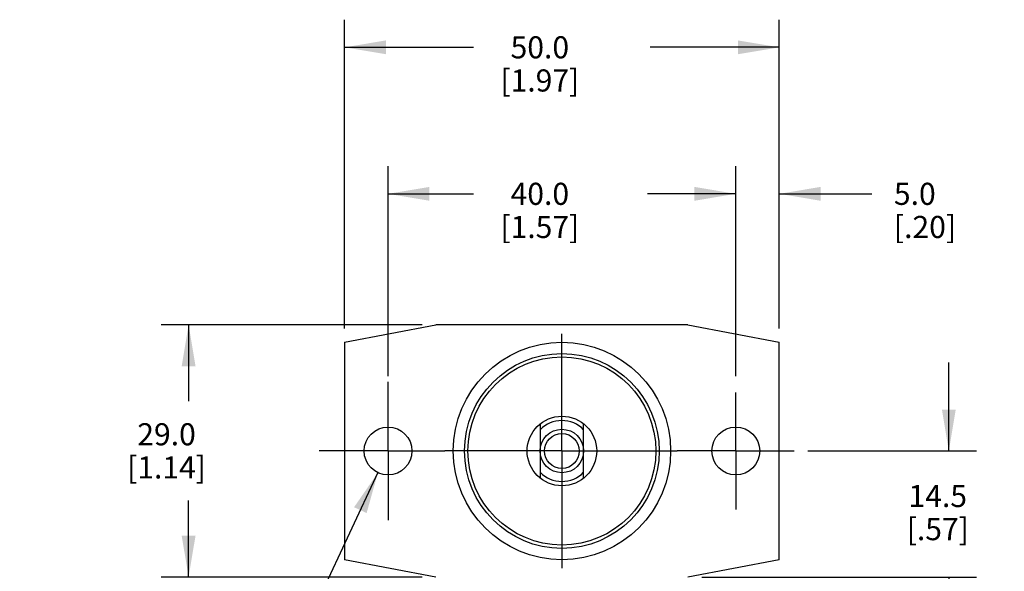
# Model space of a CAD drawing. Units: inches. Extents: x 0.5 to 33.6, y 0.5 to 21.6.
# Drawn here: x 22.5 to 27, y 13.2 to 15.7 of the extents above; entities that cross this region are included whole.
import ezdxf

# ---------------------------------------------------------------- set-up
doc = ezdxf.new("R2010")
doc.units = ezdxf.units.IN
doc.header["$LTSCALE"] = 1.87
doc.header["$MEASUREMENT"] = 0
doc.linetypes.add('CENTER', pattern=[0.6, 0.375, -0.075, 0.075, -0.075])
doc.layers.get('0').update_dxf_attribs({"linetype": 'CONTINUOUS'})
doc.layers.add('AXIS', color=7, linetype='CONTINUOUS')
doc.layers.add('DRIVEN_DIMS', color=7, linetype='CONTINUOUS')
doc.dimstyles.new('DIMSTYLE_1', dxfattribs={"dimtxt": 0.1, "dimasz": 0.1875, "dimexe": 0.125, "dimexo": 0.0625, "dimgap": 0.1, "dimtad": 0, "dimtih": 1, "dimtoh": 1, "dimdec": 1, "dimzin": 4, "dimdsep": 46, "dimtxsty": 'STANDARD', "dimblk": '_FILLED', "dimblk1": '_FILLED', "dimblk2": '_FILLED', "dimcen": 0.09, "dimadec": 0, "dimazin": 0, "dimtp": 0.019685, "dimtm": 0.019685, "dimtfac": 1, "dimtdec": 1, "dimtofl": 0, "dimtmove": 0, "dimatfit": 3, "dimldrblk": '_FILLED', "dimfxl": 1, "dimtolj": 1, "dimtzin": 4, "dimarcsym": 0})
doc.dimstyles.new('DIMSTYLE_2', dxfattribs={"dimtxt": 0.1, "dimasz": 0.1875, "dimexe": 0.125, "dimexo": 0.0625, "dimgap": 0.1, "dimtad": 0, "dimtih": 1, "dimtoh": 1, "dimdec": 1, "dimzin": 4, "dimdsep": 46, "dimtxsty": 'STANDARD', "dimblk": '_FILLED', "dimblk1": '_FILLED', "dimblk2": '_FILLED', "dimcen": 0.09, "dimadec": 0, "dimazin": 0, "dimtp": 0.031496, "dimtm": 0.031496, "dimtfac": 1, "dimtdec": 1, "dimtofl": 0, "dimtmove": 0, "dimatfit": 3, "dimldrblk": '_FILLED', "dimfxl": 1, "dimtolj": 1, "dimtzin": 4, "dimarcsym": 0})
doc.dimstyles.new('DIMSTYLE_3', dxfattribs={"dimtxt": 0.1, "dimasz": 0.1875, "dimexe": 0.125, "dimexo": 0.0625, "dimgap": 0.1, "dimtad": 0, "dimtih": 1, "dimtoh": 1, "dimdec": 1, "dimzin": 4, "dimdsep": 46, "dimtxsty": 'STANDARD', "dimblk": '_FILLED', "dimblk1": '_FILLED', "dimblk2": '_FILLED', "dimcen": 0.09, "dimadec": 0, "dimazin": 0, "dimtp": 0.047244, "dimtm": 0.047244, "dimtfac": 1, "dimtdec": 1, "dimtofl": 0, "dimtmove": 0, "dimatfit": 3, "dimldrblk": '_FILLED', "dimfxl": 1, "dimtolj": 1, "dimtzin": 4, "dimarcsym": 0})
doc.dimstyles.new('DIMSTYLE_5', dxfattribs={"dimtxt": 0.1, "dimasz": 0.1875, "dimexe": 0.125, "dimexo": 0.0625, "dimgap": 0.09, "dimtad": 0, "dimtih": 1, "dimtoh": 1, "dimdec": 1, "dimzin": 4, "dimdsep": 46, "dimtxsty": 'STANDARD', "dimblk": '_FILLED', "dimblk1": '_FILLED', "dimblk2": '_FILLED', "dimcen": 0.09, "dimadec": 0, "dimazin": 0, "dimtp": 0.019685, "dimtm": 0.019685, "dimtfac": 1, "dimtdec": 1, "dimtmove": 0, "dimatfit": 2, "dimldrblk": '_FILLED', "dimfxl": 1, "dimtolj": 1, "dimtzin": 4, "dimarcsym": 0})

# ---------------------------------------------------------------- blocks, each defined once
blk = doc.blocks.new('_FILLED')
at = {"color": 0, "linetype": 'BYBLOCK'}
blk.add_solid([(0, 0), (-1, 0.167), (-1, -0.167)], dxfattribs=at)
blk = doc.blocks.new('*D19')
at = {"layer": 'DRIVEN_DIMS', "color": 7, "linetype": 'CONTINUOUS'}
for p, q in [((24.1368, 13.6182), (23.6977, 12.6816)), ((23.6977, 12.6816), (23.5477, 12.6816))]:
    blk.add_line(p, q, dxfattribs=at)
at = {"layer": 'DRIVEN_DIMS', "color": 7, "linetype": 'CONTINUOUS', "xscale": 0.1875, "yscale": 0.1875, "zscale": 0.1875, "rotation": 64.8816882348}
blk.add_blockref('_FILLED', (24.1368, 13.6182), dxfattribs=at)
at = {"layer": 'DRIVEN_DIMS', "color": 7, "linetype": 'CONTINUOUS', "insert": (23.2477, 12.7316), "char_height": 0.1, "width": 0.733333, "attachment_point": 3, "line_spacing_factor": 0.9}
blk.add_mtext('2X \\Fgdt;{\\Fgdt;n}\\Ftxt;5.5\\P[.22]', dxfattribs=at)
blk = doc.blocks.new('*D20')
at = {"layer": 'DRIVEN_DIMS', "color": 7, "linetype": 'CONTINUOUS'}
for p, q in [((24.3368, 14.2871), (23.1544, 14.2871)), ((23.2794, 14.2871), (23.2794, 13.9418)), ((23.2794, 13.1453), (23.2794, 13.4918)), ((24.3368, 13.1453), (23.1544, 13.1453))]:
    blk.add_line(p, q, dxfattribs=at)
at = {"layer": 'DRIVEN_DIMS', "color": 7, "linetype": 'CONTINUOUS', "xscale": 0.1875, "yscale": 0.1875, "zscale": 0.1875}
for p, rotation in [((23.2794, 14.2871), 90), ((23.2794, 13.1453), 270)]:
    blk.add_blockref('_FILLED', p, dxfattribs=dict(at, rotation=rotation))
at = {"layer": 'DRIVEN_DIMS', "color": 7, "linetype": 'CONTINUOUS', "insert": (23.1794, 13.8418), "char_height": 0.1, "width": 0.6, "attachment_point": 2, "line_spacing_factor": 0.9}
blk.add_mtext('29.0\\P[1.14]', dxfattribs=at)
blk = doc.blocks.new('*D21')
at = {"layer": 'DRIVEN_DIMS', "color": 7, "linetype": 'CONTINUOUS'}
for p, q in [((24.1827, 14.0547), (24.1827, 15.0049)), ((25.7575, 14.5168), (25.7575, 15.0049)), ((24.1827, 14.8799), (24.5701, 14.8799)), ((25.7575, 14.8799), (25.3701, 14.8799))]:
    blk.add_line(p, q, dxfattribs=at)
at = {"layer": 'DRIVEN_DIMS', "color": 7, "linetype": 'CONTINUOUS', "xscale": 0.1875, "yscale": 0.1875, "zscale": 0.1875, "rotation": 180}
blk.add_blockref('_FILLED', (24.1827, 14.8799), dxfattribs=at)
at = {"layer": 'DRIVEN_DIMS', "color": 7, "linetype": 'CONTINUOUS', "xscale": 0.1875, "yscale": 0.1875, "zscale": 0.1875}
blk.add_blockref('_FILLED', (25.7575, 14.8799), dxfattribs=at)
at = {"layer": 'DRIVEN_DIMS', "color": 7, "linetype": 'CONTINUOUS', "insert": (24.8701, 14.9299), "char_height": 0.1, "width": 0.6, "attachment_point": 2, "line_spacing_factor": 0.9}
blk.add_mtext('40.0\\P[1.57]', dxfattribs=at)
blk = doc.blocks.new('*D22')
at = {"layer": 'DRIVEN_DIMS', "color": 7, "linetype": 'CONTINUOUS'}
for p, q in [((23.9859, 14.2708), (23.9859, 15.6679)), ((25.9544, 14.2708), (25.9544, 15.6679)), ((23.9859, 15.5429), (24.5701, 15.5429)), ((25.9544, 15.5429), (25.3701, 15.5429))]:
    blk.add_line(p, q, dxfattribs=at)
at = {"layer": 'DRIVEN_DIMS', "color": 7, "linetype": 'CONTINUOUS', "xscale": 0.1875, "yscale": 0.1875, "zscale": 0.1875, "rotation": 180}
blk.add_blockref('_FILLED', (23.9859, 15.5429), dxfattribs=at)
at = {"layer": 'DRIVEN_DIMS', "color": 7, "linetype": 'CONTINUOUS', "xscale": 0.1875, "yscale": 0.1875, "zscale": 0.1875}
blk.add_blockref('_FILLED', (25.9544, 15.5429), dxfattribs=at)
at = {"layer": 'DRIVEN_DIMS', "color": 7, "linetype": 'CONTINUOUS', "insert": (24.8701, 15.5929), "char_height": 0.1, "width": 0.6, "attachment_point": 2, "line_spacing_factor": 0.9}
blk.add_mtext('50.0\\P[1.97]', dxfattribs=at)
blk = doc.blocks.new('*D23')
at = {"layer": 'DRIVEN_DIMS', "color": 7, "linetype": 'CONTINUOUS'}
for p, q in [((25.7575, 14.0547), (25.7575, 15.0049)), ((25.9544, 14.2708), (25.9544, 15.0049)), ((25.7575, 14.8799), (25.3575, 14.8799)), ((25.9544, 14.8799), (26.3737, 14.8799))]:
    blk.add_line(p, q, dxfattribs=at)
at = {"layer": 'DRIVEN_DIMS', "color": 7, "linetype": 'CONTINUOUS', "xscale": 0.1875, "yscale": 0.1875, "zscale": 0.1875}
blk.add_blockref('_FILLED', (25.7575, 14.8799), dxfattribs=at)
at = {"layer": 'DRIVEN_DIMS', "color": 7, "linetype": 'CONTINUOUS', "xscale": 0.1875, "yscale": 0.1875, "zscale": 0.1875, "rotation": 180}
blk.add_blockref('_FILLED', (25.9544, 14.8799), dxfattribs=at)
at = {"layer": 'DRIVEN_DIMS', "color": 7, "linetype": 'CONTINUOUS', "insert": (26.4737, 14.9299), "char_height": 0.1, "width": 0.5, "attachment_point": 1, "line_spacing_factor": 0.9}
blk.add_mtext('5.0\\P[.20]', dxfattribs=at)
blk = doc.blocks.new('*D24')
at = {"layer": 'DRIVEN_DIMS', "color": 7, "linetype": 'CONTINUOUS'}
for p, q in [((26.7224, 13.7162), (26.7224, 14.1162)), ((26.0835, 13.7162), (26.8474, 13.7162)), ((25.6035, 13.1453), (26.8474, 13.1453)), ((26.7224, 13.1453), (26.7224, 12.7453))]:
    blk.add_line(p, q, dxfattribs=at)
at = {"layer": 'DRIVEN_DIMS', "color": 7, "linetype": 'CONTINUOUS', "xscale": 0.1875, "yscale": 0.1875, "zscale": 0.1875}
for p, rotation in [((26.7224, 13.7162), 270), ((26.7224, 13.1453), 90)]:
    blk.add_blockref('_FILLED', p, dxfattribs=dict(at, rotation=rotation))
at = {"layer": 'DRIVEN_DIMS', "color": 7, "linetype": 'CONTINUOUS', "insert": (26.6724, 13.5625), "char_height": 0.1, "width": 0.5, "attachment_point": 2, "line_spacing_factor": 0.9}
blk.add_mtext('14.5\\P[.57]', dxfattribs=at)

msp = doc.modelspace()

# ---------------------------------------------------------------- linework, layer by layer
at = {"color": 7, "linetype": 'CONTINUOUS'}
for p, q in [((23.9859, 14.2083), (24.3993, 14.2871)), ((25.541, 14.2871), (24.3993, 14.2871)), ((25.541, 14.2871), (25.9544, 14.2083)), ((23.9859, 14.2083), (23.9859, 13.2241)), ((25.9544, 13.2241), (25.9544, 14.2083)), ((24.8717, 13.8388), (24.8717, 13.5936)), ((25.0686, 13.5936), (25.0686, 13.8388)), ((24.3993, 13.1453), (23.9859, 13.2241)), ((25.9544, 13.2241), (25.541, 13.1453))]:
    msp.add_line(p, q, dxfattribs=at)
for centre, radius in [((24.9701, 13.7162), 0.4921), ((24.9701, 13.7162), 0.4408), ((24.9701, 13.7162), 0.4256), ((24.9701, 13.7162), 0.1575), ((24.1827, 13.7162), 0.1083), ((25.7575, 13.7162), 0.1083), ((24.9701, 13.7162), 0.0984), ((24.9701, 13.7162), 0.0787)]:
    msp.add_circle(centre, radius, dxfattribs=at)
for start, end in [(44.4153, 135.5846), (224.4154, 315.5847)]:
    msp.add_arc((24.9701, 13.7162), 0.1378, start, end, dxfattribs=at)
at = {"layer": 'AXIS', "color": 7, "linetype": 'CENTER'}
for p, q in [((24.9701, 13.7162), (24.9701, 14.247)), ((24.1827, 13.7162), (24.1827, 14.0286)), ((25.7575, 13.7162), (25.7575, 13.9814)), ((24.1827, 13.7162), (23.8703, 13.7162)), ((24.1827, 13.7162), (24.1827, 13.4038)), ((24.1827, 13.7162), (24.4393, 13.7162)), ((24.9701, 13.7162), (24.4393, 13.7162)), ((24.9701, 13.7162), (24.9701, 13.1854)), ((24.9701, 13.7162), (25.4923, 13.7162)), ((25.7575, 13.7162), (25.4923, 13.7162)), ((25.7575, 13.7162), (25.7575, 13.451)), ((25.7575, 13.7162), (26.0227, 13.7162))]:
    msp.add_line(p, q, dxfattribs=at)

# ---------------------------------------------------------------- dimensions: what is measured, and where the dimension line sits
at = {"layer": 'DRIVEN_DIMS', "color": 7, "linetype": 'CONTINUOUS'}
for base, p1, p2, angle, dimstyle, picture, middle in [((23.9859, 15.5429), (25.9544, 14.2083), (23.9859, 14.2083), 180, 'DIMSTYLE_3', '*D22', (24.9701, 15.4679)), ((23.2794, 14.2871), (24.3993, 13.1453), (24.3993, 14.2871), 90, 'DIMSTYLE_2', '*D20', (23.2794, 13.7168)), ((26.7224, 13.1453), (26.021, 13.7162), (25.541, 13.1453), 270, 'DIMSTYLE_1', '*D24', (26.7224, 13.4375))]:
    dim = msp.add_linear_dim(base=base, p1=p1, p2=p2, angle=angle, dimstyle=dimstyle, dxfattribs=at)
    dim.commit()
    dim.dimension.update_dxf_attribs({"geometry": picture, "text_midpoint": middle, "dimtype": 160})
for base, p1, p2, dimstyle, picture, middle in [((25.7575, 14.8799), (24.1827, 13.9922), (25.7575, 14.4543), 'DIMSTYLE_3', '*D21', (24.9701, 14.8049)), ((25.9544, 14.8799), (25.7575, 13.9922), (25.9544, 14.2083), 'DIMSTYLE_1', '*D23', (26.7237, 14.8049))]:
    dim = msp.add_linear_dim(base=base, p1=p1, p2=p2, dimstyle=dimstyle, dxfattribs=at)
    dim.commit()
    dim.dimension.update_dxf_attribs({"geometry": picture, "text_midpoint": middle, "dimtype": 160})
dim = msp.add_diameter_dim_2p(p1=(24.1368, 13.6182), p2=(24.2287, 13.8142), text='2X %%c<>', dimstyle='DIMSTYLE_5', override={"dimpost": '<>'}, dxfattribs=at)
dim.commit()
dim.dimension.update_dxf_attribs({"geometry": '*D19', "text_midpoint": (22.981, 12.6066), "dimtype": 163})

doc.saveas('drawing.dxf')
